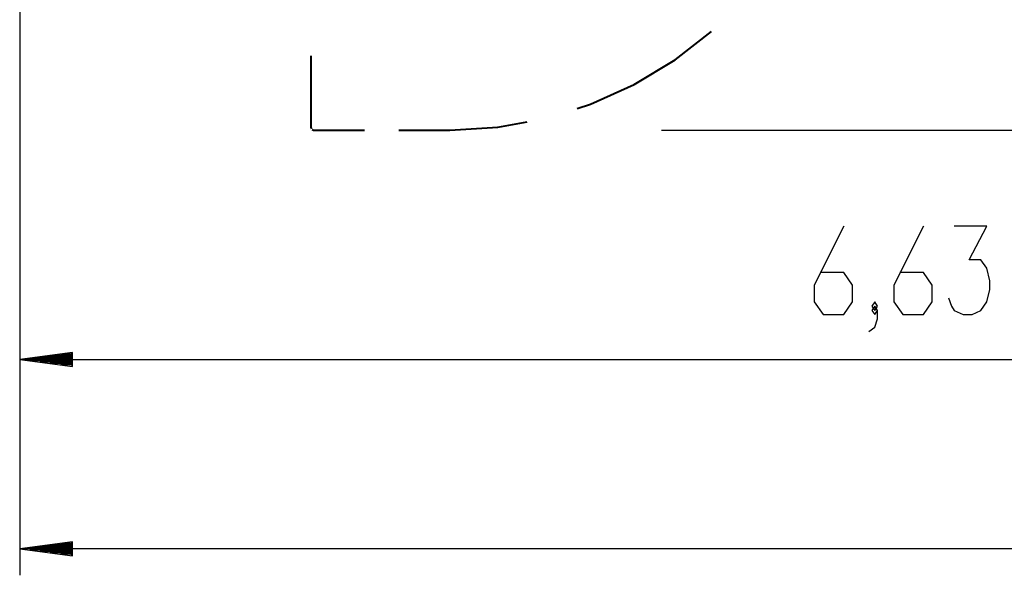
# Model space of a CAD drawing. Units: inches. Extents: x 54 to 155, y 72 to 225.
# Drawn here: x 54 to 92, y 72 to 93 of the extents above; entities that cross this region are included whole.
import ezdxf

# ---------------------------------------------------------------- set-up
doc = ezdxf.new("R2010")
doc.units = ezdxf.units.IN
doc.header["$MEASUREMENT"] = 0
doc.layers.add('Ebene 1', color=7, linetype='Continuous')

msp = doc.modelspace()

# ---------------------------------------------------------------- linework, layer by layer
at = {"layer": 'Ebene 1', "color": 179, "lineweight": 25, "true_color": 0x1a171b}
for points in [[(54.455, 100.519), (54.455, 71.993)], [(54.455, 100.519), (54.455, 79.145)], [(78.71, 88.819), (154.855, 88.819)], [(85.594, 85.192), (84.479, 82.961), (84.479, 82.323), (84.814, 81.845), (85.594, 81.845), (85.929, 82.323), (85.929, 82.961), (85.594, 83.439), (84.702, 83.439)], [(88.604, 85.192), (87.488, 82.961), (87.488, 82.323), (87.823, 81.845), (88.604, 81.845), (88.938, 82.323), (88.938, 82.961), (88.604, 83.439), (87.711, 83.439)], [(89.55, 82.482), (89.662, 82.164), (89.773, 82.005), (90.108, 81.845), (90.443, 81.845), (90.777, 82.005), (91, 82.323), (91.112, 82.801), (91.112, 83.12), (91, 83.598), (90.777, 83.917), (90.331, 83.917), (91, 85.192), (89.773, 85.192)], [(86.764, 82.005), (86.876, 82.164), (86.764, 82.323), (86.653, 82.164), (86.764, 82.005), (86.764, 82.005)], [(86.541, 81.208), (86.764, 81.367), (86.876, 81.686), (86.876, 82.005), (86.764, 82.164), (86.653, 82.005), (86.764, 81.845), (86.876, 82.005)], [(56.455, 80.408), (54.455, 80.145)], [(56.455, 80.399), (56.384, 80.399)], [(56.455, 80.399), (56.384, 80.399)], [(56.455, 79.882), (56.455, 80.408)], [(54.455, 80.145), (120.719, 80.145)], [(54.455, 80.145), (56.455, 79.882)], [(56.455, 80.145), (54.455, 80.145)], [(56.455, 80.145), (54.455, 80.145)], [(56.455, 80.196), (54.84, 80.196)], [(56.455, 80.094), (54.84, 80.094)], [(56.455, 80.247), (55.226, 80.247)], [(56.455, 80.043), (55.226, 80.043)], [(56.455, 80.298), (55.612, 80.298)], [(56.455, 80.348), (55.998, 80.348)], [(56.455, 79.993), (55.612, 79.993)], [(56.455, 79.942), (55.998, 79.942)], [(56.455, 79.891), (56.384, 79.891)], [(56.455, 79.891), (56.384, 79.891)], [(56.455, 73.256), (54.455, 72.993)], [(135.71, 72.993), (54.455, 72.993)], [(54.455, 72.993), (56.455, 72.73)], [(56.455, 72.993), (54.455, 72.993)], [(56.455, 72.993), (54.455, 72.993)], [(56.455, 73.044), (54.84, 73.044)], [(56.455, 72.942), (54.84, 72.942)], [(56.455, 73.095), (55.226, 73.095)], [(56.455, 73.145), (55.612, 73.145)], [(56.455, 73.196), (55.998, 73.196)], [(56.455, 73.247), (56.384, 73.247)], [(56.455, 73.247), (56.384, 73.247)], [(56.455, 72.73), (56.455, 73.256)], [(56.455, 72.891), (55.226, 72.891)], [(56.455, 72.84), (55.612, 72.84)], [(56.455, 72.79), (55.998, 72.79)], [(56.455, 72.739), (56.384, 72.739)], [(56.455, 72.739), (56.384, 72.739)]]:
    msp.add_lwpolyline(points, dxfattribs=at)
at = {"layer": 'Ebene 1', "color": 179, "lineweight": 40, "true_color": 0x1a171b}
for points in [[(75.525, 89.637), (76.029, 89.794), (77.681, 90.537), (79.231, 91.474), (80.598, 92.545)], [(65.455, 91.632), (65.455, 88.919)], [(70.71, 88.819), (72.518, 88.929), (73.632, 89.133)], [(65.455, 88.919), (65.476, 88.866)], [(65.502, 88.841), (65.554, 88.819)], [(65.554, 88.819), (67.488, 88.819)], [(68.777, 88.819), (70.71, 88.819)]]:
    msp.add_lwpolyline(points, dxfattribs=at)

doc.saveas('drawing.dxf')
